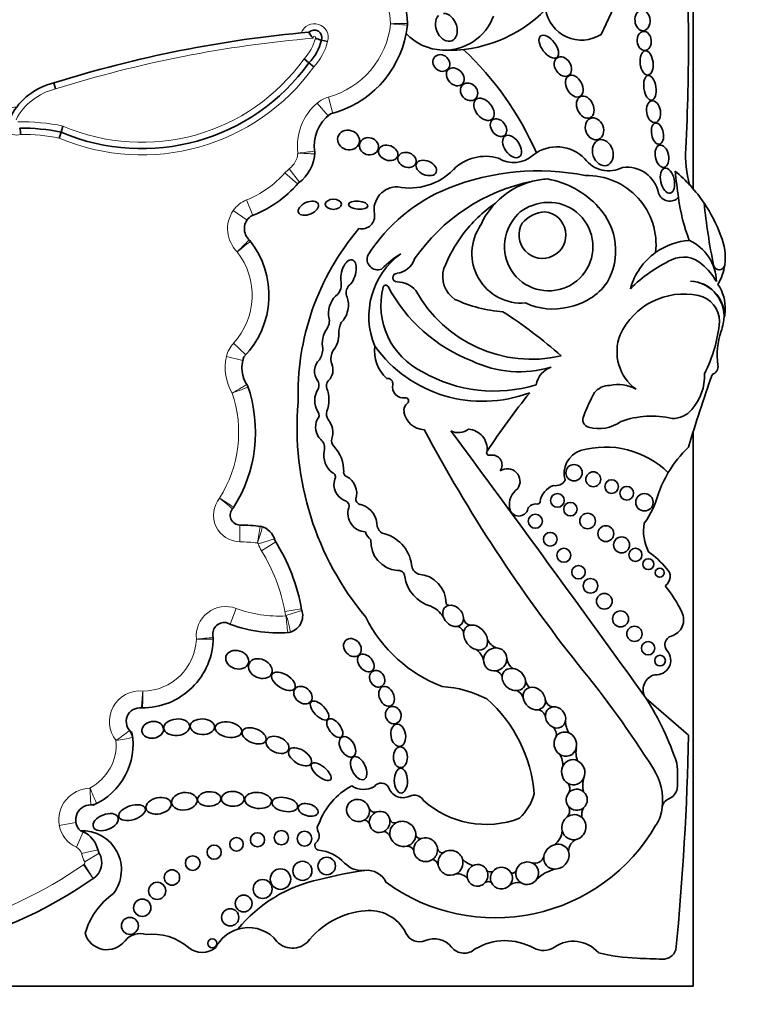
# Model space of a CAD drawing. Units: millimetres. Extents: x 0 to 1478, y 0 to 1758.
# Drawn here: x 584 to 597, y 1078 to 1095 of the extents above; entities that cross this region are included whole.
import ezdxf
from ezdxf import colors
from ezdxf.entities.mleader import LeaderData, LeaderLine
from ezdxf.math import Vec2, Vec3

# ---------------------------------------------------------------- set-up
doc = ezdxf.new("R2010")
doc.units = ezdxf.units.MM
doc.layers.add('DV1_Défaut', color=7, linetype='Continuous')
doc.layers.add('Défaut', color=7, linetype='Continuous')

# ---------------------------------------------------------------- blocks, each defined once
blk = doc.blocks.new('_DOT')
at = {"color": 0}
blk.add_line((0, 0), (-1, 0), dxfattribs=at)
at = {"color": 0, "const_width": 0.333}
blk.add_lwpolyline([(-0.1665, 0, 1), (0.1665, 0, 1)], format="xyb", close=True, dxfattribs=at)
blk = doc.blocks.new('SE')
at = {"layer": 'DV1_Défaut', "color": 7, "linetype": 'Continuous', "lineweight": 35}
for p, q in [((595.722, 1092.275), (595.722, 1108.338)), ((589.339, 1094.843), (589.232, 1094.869)), ((589.013, 1094.473), (588.928, 1094.544)), ((589.099, 1094.403), (589.013, 1094.473)), ((584.588, 1094.016), (584.559, 1094.122)), ((584.684, 1093.262), (584.717, 1093.368)), ((584.651, 1093.156), (584.684, 1093.262)), ((595.722, 1090.655), (595.722, 1090.655)), ((595.722, 1078.339), (595.722, 1088.022)), ((595.64, 1082.728), (594.903, 1083.367)), ((565.723, 1078.339), (595.722, 1078.339))]:
    blk.add_line(p, q, dxfattribs=at)
at = {"layer": 'DV1_Défaut', "color": 7, "linetype": 'Continuous', "lineweight": 18}
for p, q in [((589.431, 1093.589), (589.352, 1093.872)), ((589.348, 1093.545), (589.158, 1093.769)), ((588.815, 1092.357), (588.594, 1092.551)), ((588.847, 1092.388), (588.669, 1092.621)), ((588.033, 1091.805), (587.925, 1092.078)), ((587.932, 1091.725), (587.69, 1091.89)), ((587.91, 1089.373), (587.695, 1089.572)), ((587.858, 1089.274), (587.572, 1089.342)), ((587.808, 1086.398), (587.806, 1086.104)), ((588.41, 1086.155), (588.13, 1086.067)), ((588.434, 1086.105), (588.185, 1085.949)), ((587.637, 1084.666), (587.74, 1084.941)), ((588.882, 1084.936), (588.593, 1084.885)), ((588.889, 1084.905), (588.61, 1084.815)), ((584.942, 1081.199), (584.653, 1081.148)), ((585.071, 1081.036), (584.953, 1080.767)), ((585.326, 1080.726), (585.039, 1080.662)), ((585.35, 1080.663), (585.097, 1080.515)), ((585.242, 1080.221), (585.074, 1080.462)), ((585.247, 1080.225), (585.086, 1080.47))]:
    blk.add_line(p, q, dxfattribs=at)
at = {"layer": 'DV1_Défaut', "color": 7, "linetype": 'Continuous', "lineweight": 35}
for centre, radius in [((593.643, 1087.311), 0.143), ((593.979, 1087.197), 0.13), ((594.3, 1087.07), 0.119), ((593.353, 1086.828), 0.12), ((594.563, 1086.952), 0.12), ((594.873, 1086.795), 0.152), ((593.58, 1086.675), 0.118), ((593.88, 1086.468), 0.136), ((592.967, 1086.464), 0.123), ((593.228, 1086.149), 0.12), ((594.198, 1086.247), 0.139), ((594.474, 1086.05), 0.139), ((593.466, 1085.869), 0.122), ((594.715, 1085.877), 0.115), ((594.94, 1085.714), 0.0958), ((593.721, 1085.574), 0.117), ((595.141, 1085.565), 0.079), ((593.931, 1085.335), 0.129), ((594.172, 1085.066), 0.137), ((594.455, 1084.757), 0.14), ((594.698, 1084.497), 0.133), ((594.937, 1084.245), 0.116), ((595.145, 1084.029), 0.0928), ((587.748, 1080.82), 0.119), ((588.114, 1080.899), 0.124), ((588.531, 1080.936), 0.124), ((588.935, 1080.919), 0.129), ((587.357, 1080.682), 0.124), ((586.983, 1080.491), 0.128), ((589.324, 1080.442), 0.153), ((588.899, 1080.356), 0.167), ((586.621, 1080.24), 0.134), ((588.516, 1080.212), 0.179), ((586.362, 1080.006), 0.15), ((588.205, 1080.039), 0.166), ((587.873, 1079.785), 0.147), ((586.102, 1079.711), 0.152), ((587.638, 1079.543), 0.15), ((585.887, 1079.395), 0.148), ((587.325, 1079.089), 0.0793)]:
    blk.add_circle(centre, radius, dxfattribs=at)
for centre, radius, start, end in [((586.609, 1098.717), 8.392, 333.4618, 18.1244), ((558.899, 1094.802), 36.742, 357.1502, 3.4185), ((589.158, 1095.099), 1.577, 2.2694, 29.585), ((591.456, 1097.054), 2.362, 267.2961, 315.7435), ((593.776, 1095.505), 0.636, 188.9383, 302.42), ((591.38, 1095.61), 0.916, 267.7522, 339.5552), ((589.107, 1094.914), 0.132, 340.4704, 135.0307), ((588.947, 1095.318), 1.795, 349.2956, 353.9737), ((590.514, 1095.153), 0.22, 353.9737, 2.2694), ((588.947, 1095.318), 1.795, 353.9737, 354.4809), ((589.158, 1095.099), 1.577, 1.6863, 2.2694), ((590.883, 1073.953), 21.138, 95.0743, 107.4072), ((589.242, 1095.091), 0.243, 200.225, 230.6506), ((588.367, 1095.087), 0.892, 316.4437, 345.855), ((589.775, 1096.731), 1.94, 250.4751, 253.7375), ((588.947, 1095.318), 1.795, 284.2768, 349.2956), ((591.38, 1095.61), 0.916, 223.0994, 267.7522), ((588.005, 1090.735), 5.43, 23.4967, 46.9973), ((586.094, 1096.564), 3.591, 246.8746, 324.3801), ((584.823, 1093.001), 1.151, 103.2268, 151.7345), ((589.787, 1093.025), 0.681, 125.6439, 189.7832), ((581.929, 1092.903), 2.077, 8.7926, 11.8761), ((584.01, 1090.004), 3.327, 78.3072, 90.8382), ((593.344, 1092.335), 0.67, 43.27, 127.8385), ((597.644, 1092.873), 2.052, 177.1502, 195.0186), ((588.434, 1092.93), 0.682, 305.5036, 358.2015), ((588.895, 1092.897), 0.22, 355.89, 8.1267), ((592.093, 1092.058), 0.781, 72.7991, 135.6043), ((592.588, 1093.247), 0.516, 239.1891, 312.042), ((594.25, 1093.107), 0.522, 216.8417, 297.559), ((594.567, 1092.085), 0.564, 11.2157, 97.7291), ((590.773, 1093.35), 1.065, 258.7551, 315.6043), ((593.018, 1088.335), 4.249, 78.8452, 111.6611), ((593.868, 1091.296), 1.208, 353.4635, 91.2906), ((593.75, 1090.561), 2.612, 34.0386, 50.6656), ((651.906, 1099.701), 56.946, 187.1815, 187.6552), ((587.283, 1093.697), 2.035, 290.5593, 319.4796), ((592.579, 1089.498), 3.006, 112.0521, 147.4122), ((590.552, 1091.903), 0.402, 88.1373, 190.0109), ((593.558, 1089.188), 3.278, 101.2603, 145.5891), ((593.26, 1091.082), 1.365, 104.4875, 136.4196), ((593.26, 1091.082), 1.365, 93.4402, 104.4875), ((592.901, 1090.888), 1.58, 42.1241, 79.8963), ((595.316, 1092.263), 0.207, 199.2608, 316.3121), ((598.777, 1092.56), 3.34, 187.6552, 200.8654), ((593.723, 1089.934), 2.543, 124.8182, 142.9076), ((593.26, 1091.082), 1.365, 136.4196, 156.0695), ((593.2, 1091.262), 0.773, 146.9597, 111.5983), ((593.109, 1091.373), 0.638, 107.6849, 150.8731), ((593.262, 1091.192), 1.108, 329.765, 43.0433), ((593.75, 1090.561), 2.612, 19.8916, 34.0386), ((606.927, 1093.144), 11.069, 185.8081, 191.513), ((588.154, 1091.573), 0.268, 125.5118, 229.1014), ((589.936, 1091.794), 0.224, 257.1442, 10.0109), ((593.091, 1091.464), 0.409, 149.3771, 83.736), ((593.174, 1091.298), 0.574, 93.8469, 139.2662), ((592.728, 1091.143), 0.869, 145.4948, 274.4815), ((593.29, 1088.682), 4.468, 139.6351, 181.8596), ((593.795, 1089.936), 2.6, 143.8937, 158.7421), ((595.346, 1091.075), 0.939, 351.7259, 23.5367), ((586.785, 1090.411), 1.531, 315.496, 38.8213), ((587.816, 1091.22), 0.22, 38.1174, 46.3449), ((595.74, 1090.22), 1.154, 94.141, 125.5642), ((595.316, 1090.633), 0.813, 1.3574, 65.263), ((590.213, 1091.04), 0.184, 155.2939, 291.8631), ((591.416, 1090.042), 1.356, 126.1338, 202.4781), ((591.706, 1089.428), 2.027, 122.511, 134.6601), ((595.74, 1090.22), 1.154, 125.5642, 164.5888), ((595.558, 1090.607), 0.473, 46.6402, 116.6641), ((590.515, 1091.15), 0.356, 275.0176, 342.17), ((596.477, 1088.65), 2.635, 115.4359, 134.6061), ((595.11, 1090.064), 1.176, 29.9595, 48.9244), ((596.178, 1090.954), 0.0986, 191.513, 351.7259), ((595.346, 1091.075), 0.939, 329.6479, 351.7259), ((590.552, 1090.72), 0.0748, 95.0176, 272.2479), ((591.821, 1090.735), 0.472, 162.2145, 236.8109), ((589.339, 1090.596), 0.24, 315.1406, 11.4133), ((589.861, 1090.453), 0.197, 141.974, 201.8878), ((590.353, 1090.541), 0.0466, 28.0987, 166.0735), ((592.874, 1091.887), 2.811, 208.0987, 248.8563), ((590.542, 1090.189), 0.457, 42.2668, 88.3956), ((593.346, 1091.264), 1.078, 280.3878, 324.1647), ((595.653, 1090.041), 0.618, 359.5579, 87.9692), ((595.644, 1090.041), 0.619, 348.2721, 87.0884), ((595.56, 1090.191), 0.724, 356.8523, 34.4995), ((591.569, 1090.239), 1.3, 166.0735, 243.8204), ((592.906, 1091.603), 2.309, 208.6494, 282.7994), ((595.562, 1089.206), 1.227, 78.1214, 155.1595), ((595.718, 1089.95), 0.467, 0.1884, 78.1214), ((592.546, 1092.421), 2.301, 244.7245, 266.3852), ((593.269, 1091.276), 1.105, 244.6625, 284.2025), ((589.113, 1089.968), 0.257, 328.1277, 20.3095), ((588.118, 1083.428), 7.948, 48.1826, 57.401), ((594.885, 1090.228), 1.4, 352.1294, 356.8523), ((589.949, 1089.751), 0.415, 153.8578, 180.5275), ((593.675, 1090.188), 2.521, 332.9276, 354.6173), ((594.885, 1090.228), 1.4, 341.4887, 347.0998), ((595.206, 1089.427), 0.813, 158.7657, 233.8276), ((597.453, 1089.368), 1.308, 161.4887, 187.7549), ((588.817, 1089.51), 0.442, 328.8836, 356.2283), ((589.691, 1089.297), 0.296, 150.9018, 190.2304), ((590.804, 1089.438), 0.646, 172.4533, 227.894), ((592.048, 1090.884), 2.325, 215.8462, 290.7109), ((588.396, 1089.146), 0.553, 159.7791, 214.4762), ((592.693, 1090.998), 1.923, 244.3408, 286.6356), ((596.003, 1089.171), 0.155, 289.7895, 7.7549), ((592.247, 1091.244), 2.506, 240.0501, 287.0716), ((593.378, 1088.777), 0.402, 109.5835, 169.7176), ((628.686, 1077.634), 34.562, 160.7576, 162.967), ((595.055, 1088.994), 0.866, 318.249, 3.0861), ((587.741, 1088.736), 0.22, 18.6521, 32.0751), ((589.021, 1088.834), 0.168, 342.82, 33.0698), ((589.468, 1088.828), 0.149, 124.3255, 196.7331), ((590.388, 1088.87), 0.0903, 348.839, 101.1822), ((590.671, 1088.814), 0.198, 168.839, 277.364), ((594.414, 1088.205), 0.647, 61.1632, 103.2176), ((585.621, 1088.02), 2.458, 327.2538, 19.3216), ((589.473, 1088.572), 0.36, 144.005, 213.8724), ((588.791, 1088.586), 0.571, 339.5667, 20.4333), ((603.541, 1080.143), 13.684, 141.2422, 146.5415), ((596.05, 1087.525), 2.367, 149.9457, 160.7911), ((594.262, 1088.498), 0.337, 89.268, 140.8828), ((593.963, 1088.095), 5.157, 175.0786, 219.9025), ((590.834, 1088.399), 0.162, 127.8909, 188.4915), ((590.703, 1088.567), 0.051, 307.8909, 97.364), ((589.09, 1088.316), 0.1, 312.703, 33.8724), ((589.466, 1088.335), 0.149, 159.5667, 217.9321), ((591.035, 1088.429), 0.366, 188.4915, 268.699), ((595.369, 1088.687), 0.428, 268.6983, 320.8358), ((589.432, 1088.109), 0.304, 154.039, 225.6999), ((589.047, 1088.008), 0.382, 344.3344, 37.9321), ((593.933, 1088.238), 0.136, 151.1572, 254.6237), ((594.074, 1088.75), 0.668, 254.6237, 305.6478), ((595, 1086.694), 1.606, 77.0613, 109.5008), ((614.861, 1100.754), 27.002, 208.0324, 218.4541), ((591.627, 1088.3), 0.289, 242.3081, 307.2776), ((188.993, 791.035), 500.221, 35.76097, 36.42404), ((591.78, 1087.725), 0.346, 353.8556, 86.3255), ((589.098, 1087.747), 0.189, 341.9497, 49.7008), ((589.547, 1087.868), 0.138, 164.3344, 223.748), ((589.662, 1087.62), 0.391, 169.9586, 232.8331), ((589, 1087.344), 0.62, 358.1515, 43.748), ((592.163, 1087.662), 0.0466, 146.5415, 282.1636), ((593.894, 1087.299), 0.423, 109.1921, 195.7664), ((594.192, 1086.194), 1.566, 45.5497, 106.1995), ((597.132, 1086.222), 2.142, 134.1627, 149.3923), ((592.21, 1087.445), 0.176, 324.6632, 102.1636), ((589.398, 1087.238), 0.0766, 329.1396, 68.7226), ((589.7, 1087.321), 0.0812, 178.1515, 247.3385), ((592.478, 1087.16), 0.222, 325.8258, 124.1955), ((597.132, 1086.222), 2.142, 149.3923, 160.1891), ((589.759, 1087.107), 0.309, 162.78, 245.6106), ((589.524, 1086.957), 0.323, 341.157, 63.2931), ((593.32, 1087.274), 0.19, 258.9342, 331.7417), ((592.852, 1086.754), 0.339, 124.1768, 190.306), ((593.4, 1086.753), 0.354, 109.2052, 171.6906), ((593.598, 1087.356), 1.573, 324.0032, 344.9799), ((589.614, 1086.727), 0.1, 343.8879, 80.1421), ((589.934, 1086.857), 0.104, 182.1399, 273.3175), ((593.004, 1086.811), 0.0466, 262.3036, 351.6906), ((587.81, 1086.57), 0.172, 135.127, 269.6071), ((587.512, 1086.825), 0.22, 319.3136, 327.7168), ((590.016, 1086.6), 0.322, 162.0334, 266.7471), ((589.794, 1086.367), 0.412, 0.3638, 69.3242), ((592.679, 1086.718), 0.163, 188.6082, 347.4434), ((592.976, 1086.61), 0.156, 82.3036, 152.4173), ((595.625, 1086.286), 0.768, 169.1006, 207.8479), ((587.787, 1083.292), 3.106, 82.8414, 89.6071), ((588.133, 1086.157), 0.22, 72.2475, 83.1275), ((588.101, 1086.057), 0.325, 13.1199, 76.9014), ((590.257, 1086.356), 0.27, 196.614, 232.8531), ((590.411, 1086.428), 0.212, 195.8965, 235.1991), ((585.672, 1084.375), 3.258, 9.5922, 32.6068), ((590.6, 1086.108), 0.507, 176.3463, 264.9883), ((590.166, 1085.621), 0.644, 7.4992, 78.9423), ((594.111, 1084.718), 1.469, 38.7412, 55.3709), ((590.575, 1085.494), 0.11, 0.6844, 100.001), ((590.996, 1085.718), 0.192, 183.792, 248.7359), ((595.133, 1085.495), 0.189, 302.9525, 48.8733), ((591.31, 1085.589), 0.632, 188.4935, 254.4447), ((590.897, 1085.028), 0.512, 359.558, 86.6449), ((593.447, 1083.892), 2.3, 25.3355, 38.9337), ((588.606, 1084.813), 0.298, 280.3975, 20.6324), ((590.917, 1084.492), 0.537, 34.7362, 65.3409), ((591.461, 1085.055), 0.0603, 210.4417, 265.7152), ((592.218, 1085.883), 2.468, 206.3723, 249.1057), ((591.851, 1084.789), 0.141, 192.4501, 262.5976), ((595.265, 1084.741), 0.293, 285.393, 27.4869), ((587.536, 1084.493), 0.203, 81.114, 197.0362), ((588.479, 1086.909), 2.396, 247.6427, 274.3252), ((591.59, 1084.5), 0.125, 2.458, 92.4959), ((586.105, 1084.44), 1.237, 269.5062, 359.6712), ((587.559, 1084.46), 0.22, 184.2306, 186.6582), ((587.122, 1084.409), 0.22, 358.2136, 6.6582), ((588.628, 1084.738), 0.22, 273.924, 286.4071), ((592.396, 1084.519), 0.291, 204.8424, 246.7506), ((595.385, 1084.306), 0.157, 105.393, 222.075), ((591.738, 1083.948), 0.337, 16.2636, 54.1009), ((595.081, 1084.032), 0.251, 263.6083, 42.075), ((592.72, 1084.099), 0.253, 186.6194, 234.8925), ((592.211, 1083.669), 0.196, 25.8186, 67.8188), ((579.491, 1072.33), 18.375, 32.2683, 39.2736), ((595.125, 1083.517), 0.275, 105.171, 202.498), ((591.209, 1081.588), 1.993, 62.7558, 86.3046), ((592.974, 1083.712), 0.183, 191.3827, 235.9388), ((590.472, 1081.5), 2.486, 4.7089, 48.4383), ((592.538, 1083.299), 0.232, 20.3123, 62.9299), ((593.299, 1083.379), 0.161, 191.4307, 260.9952), ((590.575, 1080.622), 5.125, 18.3587, 32.3823), ((586.062, 1082.965), 0.24, 82.2144, 234.1681), ((586.107, 1083.423), 0.22, 264.3233, 270.1319), ((592.988, 1083.013), 0.16, 10.0712, 83.4795), ((593.182, 1082.743), 0.152, 340.5261, 57.2328), ((593.891, 1082.971), 0.396, 179.353, 210.847), ((584.788, 1082.563), 1.152, 293.3807, 10.3752), ((585.714, 1082.663), 0.22, 6.1598, 41.0225), ((549.907, 1083.515), 45.74, 354.3043, 359.0131), ((594.089, 1082.432), 0.412, 169.0885, 201.6986), ((593.162, 1082.22), 0.285, 350.8323, 37.7974), ((594.142, 1081.581), 1.048, 353.6038, 32.2683), ((593.273, 1081.991), 2.18, 354.6999, 6.4468), ((594.255, 1081.85), 0.459, 163.6868, 193.8656), ((590.328, 1080.766), 1.214, 117.8788, 160.149), ((589.965, 1082.15), 0.372, 236.557, 301.1751), ((590.275, 1081.745), 0.146, 29.2323, 143.3877), ((590.656, 1081.903), 0.269, 198.7978, 294.6719), ((593.376, 1081.785), 0.193, 343.2003, 30.7186), ((595.211, 1081.837), 0.238, 291.9042, 348.6843), ((590.854, 1081.499), 0.18, 30.6938, 118.1721), ((592.036, 1081.961), 0.949, 313.7683, 344.2854), ((595.369, 1081.443), 0.187, 111.9042, 173.6038), ((585.202, 1081.245), 0.263, 80.5172, 226.3356), ((585.204, 1081.729), 0.22, 269.6967, 296.5414), ((590.165, 1081.491), 0.11, 205.4692, 288.2896), ((592.108, 1082.801), 1.634, 227.749, 290.9892), ((593.406, 1081.407), 0.16, 318.3315, 31.2409), ((594.039, 1081.332), 0.261, 151.4202, 190.2306), ((594.526, 1081.525), 0.661, 326.1577, 354.4452), ((594.142, 1081.581), 1.048, 353.4541, 353.6038), ((589.285, 1081.101), 0.127, 142.0609, 209.1386), ((589.97, 1081.134), 0.108, 23.3009, 85.1579), ((592.265, 1082.778), 3.243, 234.1384, 330.0246), ((590.51, 1081.281), 0.0886, 197.7246, 284.469), ((585.058, 1080.376), 0.68, 322.4846, 93.2299), ((585.159, 1081.238), 0.22, 235.8428, 246.2973), ((584.892, 1080.63), 0.444, 12.5258, 66.2973), ((589.047, 1080.968), 0.147, 310.8382, 29.1386), ((590.266, 1080.868), 0.188, 26.6304, 71.379), ((590.961, 1081.005), 0.0857, 196.3773, 279.9386), ((593.088, 1081.092), 0.351, 307.2213, 353.9629), ((589.195, 1080.797), 0.0797, 130.8382, 263.3792), ((590.72, 1080.65), 0.141, 29.6162, 85.7852), ((593.782, 1080.691), 0.235, 111.0126, 179.2434), ((585.068, 1080.498), 0.327, 303.3146, 30.2615), ((585.541, 1080.774), 0.22, 192.5258, 210.2615), ((589.1, 1079.984), 0.739, 43.5077, 83.3792), ((591.346, 1080.761), 0.09, 197.9826, 276.8708), ((592.958, 1080.654), 0.166, 251.144, 343.1349), ((589.942, 1080.783), 0.422, 223.5077, 276.5397), ((591.139, 1080.423), 0.137, 14.7407, 75.8765), ((591.992, 1080.855), 0.42, 225.277, 254.9463), ((590.811, 1074.198), 6.22, 97.5879, 105.0278), ((590.031, 1080.001), 0.365, 23.9889, 96.5397), ((591.61, 1080.076), 0.228, 41.6153, 96.2111), ((592.188, 1080.429), 0.0929, 226.0109, 291.5195), ((592.573, 1080.379), 0.0618, 238.7335, 337.1726), ((593.499, 1079.671), 0.74, 104.536, 133.1932), ((580.761, 1086.644), 7.831, 285.5232, 304.9052), ((585.368, 1080.041), 0.22, 123.3146, 124.9052), ((589.723, 1077.735), 2.526, 101.9913, 140.6544), ((592.147, 1080.083), 0.088, 52.5816, 128.0886), ((592.662, 1079.918), 0.235, 75.8346, 126.4525), ((586.392, 1078.872), 1.348, 126.0966, 163.0563), ((590.131, 1078.202), 1.464, 95.2309, 141.8437), ((590.07, 1078.97), 0.694, 62.7326, 96.0358), ((590.12, 1079.001), 0.644, 24.6086, 65.4127), ((585.485, 1079.377), 0.399, 196.3005, 322.2318), ((586.062, 1078.93), 0.331, 71.155, 142.2318), ((586.278, 1078.269), 0.98, 49.7069, 96.4109), ((587.958, 1078.717), 0.647, 106.86, 152.3934), ((587.958, 1078.717), 0.647, 46.6729, 106.86), ((590.943, 1079.378), 0.261, 204.6086, 293.6966), ((588.724, 1079.379), 0.374, 210.773, 313.1987), ((591.202, 1078.787), 0.384, 38.2409, 113.6966), ((592.442, 1078.117), 1.02, 60.9764, 120.8562), ((593.63, 1078.542), 0.584, 41.2505, 124.1113), ((587.148, 1079.295), 0.365, 229.7069, 310.2931), ((591.726, 1079.2), 0.283, 218.2409, 312.7932), ((593.106, 1079.315), 0.35, 240.9764, 304.1113), ((594.868, 1082.09), 3.263, 255.8285, 267.8521), ((595.194, 1079.053), 0.24, 267.9072, 341.2574), ((611.883, 1535.758), 457.25, 267.85212, 267.90725)]:
    blk.add_arc(centre, radius, start, end, dxfattribs=at)
at = {"layer": 'DV1_Défaut', "color": 7, "linetype": 'Continuous', "lineweight": 18}
for centre, radius, start, end in [((589.158, 1095.099), 1.283, 2.5068, 29.585), ((589.107, 1094.914), 0.243, 342.9157, 160.4535), ((588.947, 1095.318), 1.502, 285.6103, 353.77), ((590.883, 1073.953), 21.027, 94.8983, 107.4184), ((588.367, 1095.087), 0.781, 315.8974, 346.3843), ((589.107, 1094.914), 0.0222, 332.3194, 208.3167), ((588.367, 1095.087), 1.002, 316.8901, 345.8546), ((586.094, 1096.564), 3.481, 246.696, 324.5091), ((586.094, 1096.564), 3.701, 247.0481, 324.2643), ((584.823, 1093.001), 1.041, 103.0108, 152.8298), ((589.49, 1093.377), 0.514, 105.6103, 130.1743), ((583.908, 1093.455), 0.245, 90.0102, 287.4766), ((589.787, 1093.025), 0.975, 130.1743, 187.6348), ((584.01, 1090.004), 3.437, 78.1205, 91.367), ((584.01, 1090.004), 3.217, 78.5004, 90.5099), ((588.434, 1092.93), 0.389, 307.2914, 354.8017), ((586.946, 1110.664), 17.868, 276.0236, 276.9659), ((589.429, 1102.769), 9.892, 266.4775, 268.1799), ((587.283, 1093.697), 1.742, 291.6184, 318.8248), ((588.981, 1092.212), 0.514, 127.2914, 138.8248), ((588.114, 1091.6), 0.514, 111.6184, 145.6668), ((588.154, 1091.573), 0.562, 145.6668, 225.7798), ((586.785, 1090.411), 1.237, 317.3013, 37.8849), ((588.072, 1089.223), 0.514, 137.3013, 166.6757), ((588.396, 1089.146), 0.847, 166.6757, 211.4723), ((585.621, 1088.02), 2.164, 327.8523, 18.4304), ((574.426, 1124.972), 38.612, 290.0665, 290.5026), ((587.81, 1086.57), 0.465, 140.0116, 269.6071), ((557.944, 1041.646), 53.999, 56.5629, 56.8746), ((578.945, 1076.347), 13.531, 49.7976, 51.0416), ((564.178, 1089.87), 24.234, 351.0154, 351.7103), ((586.074, 1086.854), 2.181, 339.349, 347.0844), ((587.787, 1083.292), 2.812, 83.3119, 89.6071), ((588.101, 1086.057), 0.031, 17.53, 62.9972), ((588.62, 1086.222), 0.514, 197.53, 212.0558), ((585.672, 1084.375), 2.964, 9.9, 32.0558), ((587.559, 1084.46), 0.514, 69.4164, 186.0195), ((588.479, 1086.909), 2.102, 249.4164, 273.5648), ((589.099, 1084.973), 0.514, 189.9, 197.9976), ((588.606, 1084.813), 0.00453, 328.222, 17.9976), ((580.794, 1083.773), 7.884, 5.4234, 7.5607), ((586.105, 1084.44), 0.943, 270.3455, 357.9033), ((585.775, 1099.053), 14.703, 274.968, 276.1128), ((587.595, 1113.445), 29.044, 268.9205, 269.5002), ((586.062, 1082.965), 0.534, 84.7451, 218.4116), ((563.886, 1085.259), 22.295, 354.7129, 355.4679), ((583.626, 1085.63), 3.612, 303.9441, 308.6121), ((584.642, 1088.919), 6.366, 279.0527, 281.7067), ((584.788, 1082.563), 0.858, 297.6453, 4.7112), ((585.202, 1081.245), 0.557, 91.5976, 190.1125), ((577.524, 1078.339), 8.408, 22.319, 24.325), ((580.248, 1081.37), 4.957, 1.6014, 5.0006), ((585.159, 1081.238), 0.514, 190.1125, 246.2973), ((584.892, 1080.63), 0.15, 12.5258, 66.2973), ((585.541, 1080.774), 0.514, 192.5258, 210.2615), ((580.761, 1086.644), 7.537, 285.5328, 304.9052), ((585.368, 1080.041), 0.514, 123.3146, 124.9052), ((585.068, 1080.498), 0.0333, 303.3146, 30.2615)]:
    blk.add_arc(centre, radius, start, end, dxfattribs=at)
at = {"layer": 'DV1_Défaut', "color": 7, "linetype": 'Continuous', "lineweight": 35}
for centre, major_axis, ratio in [((594.839, 1095.214), (-0.014, 0.18), 0.728077), ((593.202, 1094.754), (-0.142, 0.187), 0.513958), ((594.869, 1094.855), (-0.016, 0.166), 0.740331), ((594.911, 1094.47), (-0.025, 0.211), 0.529132), ((591.326, 1094.469), (-0.113, 0.109), 0.868669), ((593.448, 1094.407), (0.101, -0.155), 0.731705), ((591.568, 1094.227), (0.122, -0.127), 0.755474), ((593.648, 1094.066), (-0.097, 0.181), 0.657706), ((594.968, 1094.036), (-0.031, 0.216), 0.481943), ((591.81, 1093.966), (-0.11, 0.123), 0.843548), ((592.07, 1093.66), (0.14, -0.172), 0.643308), ((593.84, 1093.698), (0.086, -0.184), 0.697278), ((595.032, 1093.619), (-0.032, 0.189), 0.635324), ((592.324, 1093.34), (-0.104, 0.138), 0.712503), ((594.001, 1093.319), (-0.07, 0.183), 0.793371), ((589.705, 1093.124), (-0.185, 0.054), 0.881114), ((595.1, 1093.235), (-0.035, 0.185), 0.543594), ((590.061, 1093.015), (-0.16, 0.052), 0.886483), ((592.561, 1093.01), (0.125, -0.182), 0.591244), ((594.146, 1092.903), (0.07, -0.222), 0.759816), ((590.397, 1092.899), (-0.166, 0.06), 0.726262), ((595.179, 1092.841), (-0.041, 0.194), 0.58202), ((590.726, 1092.776), (-0.152, 0.06), 0.778388), ((591.063, 1092.636), (-0.174, 0.075), 0.644713), ((595.275, 1092.414), (-0.05, 0.219), 0.525931), ((589.003, 1091.932), (0.173, 0.076), 0.565067), ((589.44, 1092.001), (0.141, 0), 0.630499), ((589.874, 1091.986), (0.17, -0.014), 0.404945), ((589.773, 1084.257), (-0.116, 0.127), 0.808488), ((587.76, 1084.044), (-0.196, 0.06), 0.770696), ((588.163, 1083.889), (-0.196, 0.09), 0.754598), ((590.006, 1083.988), (-0.111, 0.135), 0.685111), ((588.567, 1083.669), (-0.197, 0.124), 0.522697), ((590.205, 1083.711), (-0.081, 0.129), 0.830126), ((588.908, 1083.426), (-0.137, 0.112), 0.763041), ((590.369, 1083.405), (-0.075, 0.164), 0.697009), ((589.199, 1083.157), (-0.146, 0.151), 0.471094), ((590.486, 1083.077), (-0.051, 0.144), 0.887013), ((586.704, 1082.865), (-0.226, -0.019), 0.635641), ((587.152, 1082.874), (-0.213, 0.009), 0.636657), ((589.465, 1082.849), (-0.116, 0.152), 0.523687), ((586.284, 1082.819), (-0.187, -0.026), 0.777505), ((587.607, 1082.823), (-0.232, 0.041), 0.560186), ((588.056, 1082.715), (-0.205, 0.081), 0.569707), ((590.573, 1082.724), (-0.031, 0.194), 0.649944), ((588.463, 1082.557), (-0.193, 0.085), 0.644439), ((589.686, 1082.522), (-0.101, 0.169), 0.616019), ((588.857, 1082.348), (-0.192, 0.119), 0.540039), ((590.61, 1082.34), (-0.006, 0.181), 0.677536), ((589.882, 1082.15), (-0.093, 0.196), 0.556745), ((589.226, 1082.088), (-0.167, 0.136), 0.425812), ((590.619, 1081.932), (-0.003, 0.216), 0.530565), ((586.387, 1081.493), (-0.219, -0.048), 0.630966), ((586.837, 1081.571), (-0.222, -0.029), 0.681208), ((587.271, 1081.612), (-0.203, -0.01), 0.623127), ((587.683, 1081.614), (-0.199, 0.003), 0.64774), ((588.125, 1081.586), (-0.233, 0.025), 0.594659), ((588.591, 1081.515), (-0.223, 0.044), 0.528958), ((585.924, 1081.373), (-0.231, -0.072), 0.509008), ((588.999, 1081.421), (-0.174, 0.048), 0.569818), ((585.463, 1081.207), (-0.215, -0.085), 0.579302)]:
    blk.add_ellipse(centre, major_axis=major_axis, ratio=ratio, dxfattribs=at)
for centre, major_axis, ratio, start_param, end_param in [((591.413, 1095.092), (-0.094, 0.235), 0.703425, 0.297153, 6.01816), ((589.703, 1090.795), (-0.067, -0.236), 0.499056, 0.531352, 5.54319), ((589.529, 1090.169), (0.077, 0.277), 0.566808, 0.566779, 2.1352), ((589.529, 1090.169), (0.077, 0.277), 0.566808, 3.873506, 5.71887), ((589.39, 1089.646), (0.062, 0.246), 0.531858, 0.852549, 2.426352), ((589.39, 1089.646), (0.062, 0.246), 0.531858, 3.875438, 5.264958), ((589.272, 1089.097), (0.026, 0.221), 0.716508, 0.662208, 2.542059), ((589.272, 1089.097), (0.026, 0.221), 0.716508, 4.077724, 5.524694), ((591.531, 1084.811), (0.138, -0.152), 0.775279, 2.697945, 4.166489), ((591.531, 1084.811), (0.138, -0.152), 0.775279, 0.673463, 2.697945), ((591.531, 1084.811), (0.138, -0.152), 0.775279, 4.166489, 5.72164), ((591.531, 1084.811), (-0.138, 0.152), 0.775279, 2.580048, 3.815056), ((591.925, 1084.432), (0.161, -0.185), 0.726525, 2.724998, 3.810053), ((591.925, 1084.432), (0.161, -0.185), 0.726525, 0.849369, 2.724998), ((591.925, 1084.432), (0.161, -0.185), 0.726525, 3.810053, 5.462827), ((591.925, 1084.432), (-0.161, 0.185), 0.726525, 2.321235, 3.990961), ((592.265, 1084.05), (0.157, 0.139), 0.934537, 0.802117, 2.422955), ((592.265, 1084.05), (-0.157, -0.139), 0.934537, 2.477531, 3.943709), ((592.265, 1084.05), (0.157, 0.139), 0.934537, 2.422955, 4.119333), ((592.265, 1084.05), (0.157, 0.139), 0.934537, 4.119333, 5.619123), ((592.591, 1083.699), (0.172, -0.135), 0.810815, 2.217241, 3.622665), ((592.591, 1083.699), (0.172, -0.135), 0.810815, 0.646859, 2.217241), ((592.591, 1083.699), (0.172, -0.135), 0.810815, 3.622665, 5.540787), ((592.591, 1083.699), (-0.172, 0.135), 0.810815, 2.399195, 3.788452), ((592.948, 1083.367), (0.147, -0.156), 0.817079, 2.690645, 3.993755), ((592.948, 1083.367), (0.147, -0.156), 0.817079, 0.810127, 2.690645), ((592.948, 1083.367), (0.147, -0.156), 0.817079, 3.993755, 5.73059), ((592.948, 1083.367), (-0.147, 0.156), 0.817079, 2.588997, 3.95172), ((593.321, 1083.036), (0.115, -0.157), 0.858086, 2.706336, 4.125077), ((593.321, 1083.036), (0.115, -0.157), 0.858086, 0.679131, 2.706336), ((593.321, 1083.036), (0.115, -0.157), 0.858086, 4.125077, 5.252888), ((593.321, 1083.036), (-0.115, 0.157), 0.858086, 2.111295, 3.820723), ((593.491, 1082.569), (0.065, -0.204), 0.912137, 3.808786, 5.392872), ((593.491, 1082.569), (0.065, -0.204), 0.912137, 2.502119, 3.808786), ((593.491, 1082.569), (0.065, -0.204), 0.912137, 1.008445, 2.502119), ((593.491, 1082.569), (-0.065, 0.204), 0.912137, 2.251279, 4.150038), ((593.629, 1082.078), (0.05, -0.216), 0.911141, 2.509538, 4.054503), ((593.629, 1082.078), (0.05, -0.216), 0.911141, 4.054503, 5.587453), ((593.629, 1082.078), (0.05, -0.216), 0.911141, 0.896427, 2.509538), ((593.629, 1082.078), (-0.05, 0.216), 0.911141, 2.44586, 4.03802), ((593.691, 1081.598), (0.032, -0.182), 0.995016, 2.269024, 3.753527), ((593.691, 1081.598), (0.032, -0.182), 0.995016, 3.753527, 5.167444), ((593.691, 1081.598), (0.032, -0.182), 0.995016, 0.526391, 2.269024), ((589.871, 1081.41), (0.179, -0.097), 0.934499, 0.704388, 5.752409), ((589.871, 1081.41), (-0.179, 0.097), 0.934499, 2.610817, 3.845981), ((593.691, 1081.598), (-0.032, 0.182), 0.995016, 2.025851, 3.667983), ((590.248, 1081.21), (-0.083, -0.169), 0.949694, 3.894842, 5.332724), ((590.248, 1081.21), (-0.083, -0.169), 0.949694, 2.247513, 3.894842), ((593.64, 1081.119), (-0.068, -0.21), 0.953752, 4.041075, 5.30873), ((593.64, 1081.119), (-0.068, -0.21), 0.953752, 2.728326, 4.041075), ((593.64, 1081.119), (-0.068, -0.21), 0.953752, 0.601963, 2.728326), ((590.248, 1081.21), (0.083, 0.169), 0.949694, 2.191131, 4.068607), ((590.248, 1081.21), (-0.083, -0.169), 0.949694, 0.927014, 2.247513), ((590.652, 1081.001), (0.197, -0.12), 0.941178, 2.651374, 3.945295), ((590.652, 1081.001), (-0.197, 0.12), 0.941178, 3.622352, 5.792966), ((590.652, 1081.001), (-0.197, 0.12), 0.941178, 0.803703, 2.445931), ((590.652, 1081.001), (-0.197, 0.12), 0.941178, 2.445931, 3.622352), ((591.051, 1080.725), (-0.173, 0.117), 0.992028, 3.778766, 5.674465), ((593.64, 1081.119), (0.068, 0.21), 0.953752, 2.167138, 3.743555), ((591.051, 1080.725), (0.173, -0.117), 0.992028, 2.532872, 3.770368), ((593.336, 1080.604), (-0.178, -0.15), 0.883589, 4.237075, 5.514554), ((593.336, 1080.604), (-0.178, -0.15), 0.883589, 2.807245, 4.237075), ((591.051, 1080.725), (-0.173, 0.117), 0.992028, 0.628775, 2.782096), ((591.051, 1080.725), (-0.173, 0.117), 0.992028, 2.782096, 3.778766), ((591.486, 1080.496), (-0.1, -0.194), 0.99749, 4.255263, 5.366822), ((591.486, 1080.496), (-0.1, -0.194), 0.99749, 2.325732, 4.255263), ((593.336, 1080.604), (0.178, 0.15), 0.883589, 2.372961, 3.966871), ((593.336, 1080.604), (-0.178, -0.15), 0.883589, 0.825278, 2.807245), ((591.486, 1080.496), (0.1, 0.194), 0.99749, 2.22523, 4.090537), ((591.486, 1080.496), (-0.1, -0.194), 0.99749, 0.948944, 2.325732), ((591.957, 1080.278), (-0.044, -0.185), 0.958661, 3.808738, 5.207963), ((591.957, 1080.278), (-0.044, -0.185), 0.958661, 2.254287, 3.808738), ((592.376, 1080.23), (-0.189, -0.031), 0.985455, 3.511929, 5.483875), ((592.825, 1080.315), (-0.184, -0.081), 0.974371, 3.901807, 5.653788), ((592.825, 1080.315), (-0.184, -0.081), 0.974371, 2.155634, 3.901807), ((591.957, 1080.278), (-0.044, -0.185), 0.958661, 1.074176, 2.254287), ((592.376, 1080.23), (0.189, 0.031), 0.985455, 2.342282, 3.398379), ((592.376, 1080.23), (-0.189, -0.031), 0.985455, 2.276634, 3.511929), ((592.825, 1080.315), (0.184, 0.081), 0.974371, 2.512195, 3.748515), ((591.957, 1080.278), (0.044, 0.185), 0.958661, 2.066371, 4.215769), ((592.376, 1080.23), (-0.189, -0.031), 0.985455, 0.256786, 2.276634), ((592.825, 1080.315), (-0.184, -0.081), 0.974371, 0.606922, 2.155634)]:
    blk.add_ellipse(centre, major_axis=major_axis, ratio=ratio, start_param=start_param, end_param=end_param, dxfattribs=at)
at = {"layer": 'DV1_Défaut', "color": 7, "linetype": 'Continuous', "lineweight": 18}
for points, knots in [([(590.734, 1095.161), (590.734, 1095.161), (590.702, 1095.161), (590.594, 1095.159), (590.517, 1095.157), (590.44, 1095.155)], [0, 0, 0, 0, 0.5, 0.5, 1, 1, 1, 1]), ([(590.733, 1095.13), (590.733, 1095.13), (590.701, 1095.132), (590.593, 1095.141), (590.516, 1095.148), (590.44, 1095.155)], [0, 0, 0, 0, 0.5, 0.5, 1, 1, 1, 1]), ([(587.969, 1091.379), (587.969, 1091.379), (587.946, 1091.357), (587.87, 1091.279), (587.816, 1091.225), (587.762, 1091.171)], [0, 0, 0, 0, 0.5, 0.5, 1, 1, 1, 1]), ([(587.99, 1091.356), (587.99, 1091.356), (587.965, 1091.336), (587.881, 1091.267), (587.821, 1091.219), (587.762, 1091.171)], [0, 0, 0, 0, 0.5, 0.5, 1, 1, 1, 1]), ([(587.927, 1088.853), (587.927, 1088.853), (587.9, 1088.836), (587.807, 1088.781), (587.74, 1088.742), (587.674, 1088.704)], [0, 0, 0, 0, 0.5, 0.5, 1, 1, 1, 1]), ([(588.69, 1084.527), (588.69, 1084.527), (588.684, 1084.559), (588.668, 1084.64), (588.661, 1084.672), (588.647, 1084.724), (588.642, 1084.742), (588.63, 1084.778), (588.623, 1084.797), (588.61, 1084.811)], [0, 0, 0, 0, 0.5, 0.5, 0.75, 0.75, 0.875, 0.875, 1, 1, 1, 1]), ([(586.108, 1083.203), (586.108, 1083.203), (586.108, 1083.235), (586.11, 1083.343), (586.11, 1083.42), (586.111, 1083.497)], [0, 0, 0, 0, 0.5, 0.5, 1, 1, 1, 1])]:
    blk.add_open_spline(points, degree=3, knots=knots, dxfattribs=at)

msp = doc.modelspace()

# ---------------------------------------------------------------- block references
at = {"layer": 'Défaut'}
msp.add_blockref('SE', (0, 0), dxfattribs=at)

# ---------------------------------------------------------------- leaders
at = {"layer": 'Défaut', "color": 7, "linetype": 'Continuous', "lineweight": 18}
ml = msp.add_multileader_mtext('Standard', dxfattribs=at)
ml.set_content('{\\pxsm0.9;\\fSolid Edge ISO|b1||i0||c0|p34;\\W1.;25/06/2021\\P}', color=256)
ml.set_leader_properties()
ml.set_arrow_properties(name='DOT')
ml.build(insert=Vec2(0, 0))
ml.multileader.update_dxf_attribs({"leader_type": 0, "dogleg_length": 0, "arrow_head_size": 12})
ctx = ml.context
ctx.base_point, ctx.char_height, ctx.arrow_head_size, ctx.landing_gap_size = Vec3(1390.407, 1750.708), 12, 12, 4.2
notes = []
notes.append((ctx, [(0, (0, 0, 0), (0, 0), (1, 0), 1, [])]))
ctx.mtext.insert = Vec3(1392.407, 1756.828)
for ctx, leaders in notes:
    for number, flags, end, landing, length, lines in leaders:
        leader = LeaderData()
        leader.index, (leader.has_last_leader_line, leader.has_dogleg_vector, leader.attachment_direction) = number, flags
        leader.last_leader_point, leader.dogleg_vector, leader.dogleg_length = Vec3(end), Vec3(landing), length
        for number, points, colour, breaks in lines:
            line = LeaderLine()
            line.index, line.vertices, line.color, line.breaks = number, Vec3.list(points), colors.encode_raw_color(colour), breaks
            leader.lines.append(line)
        ctx.leaders.append(leader)

doc.saveas('drawing.dxf')
